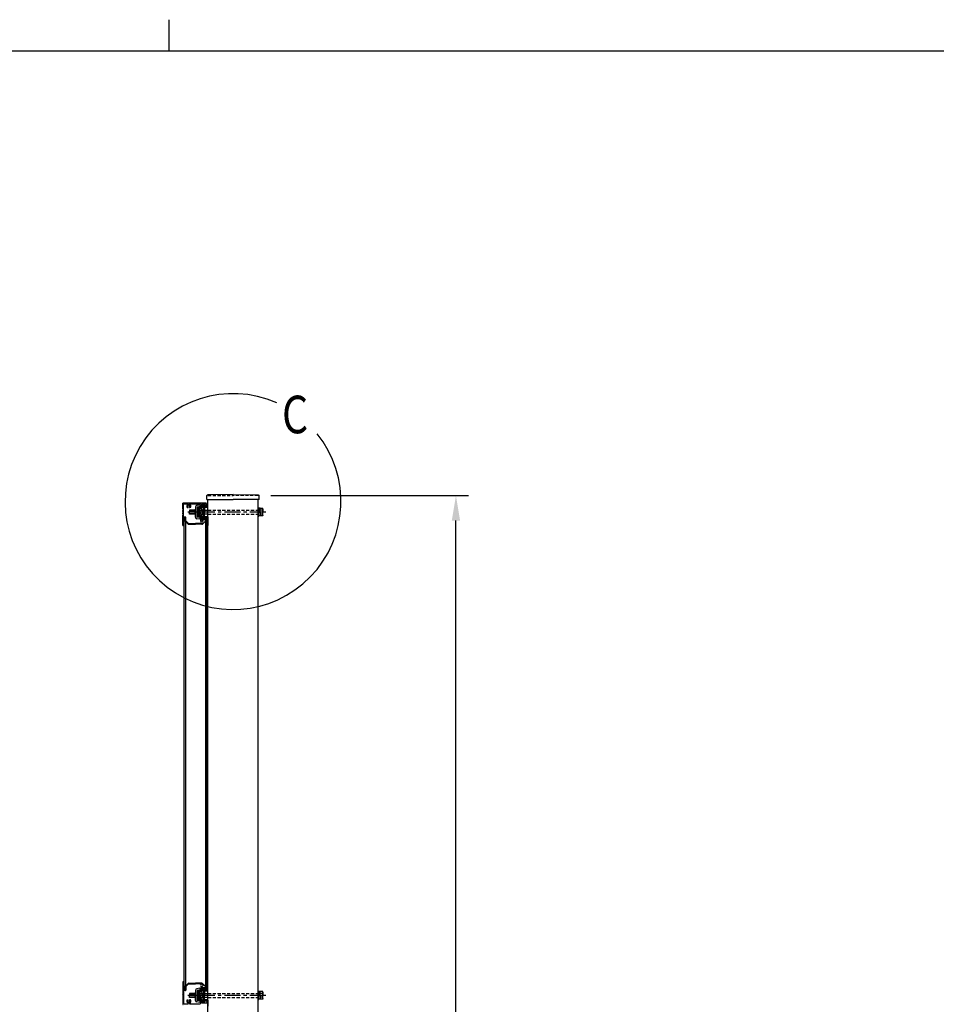
# Model space of a CAD drawing. Units: millimetres. Extents: x 313 to 10350, y 94 to 7244.
# Drawn here: x 4952 to 6780, y 5280 to 7244 of the extents above; entities that cross this region are included whole.
import ezdxf

# ---------------------------------------------------------------- set-up
doc = ezdxf.new("R2010")
doc.units = ezdxf.units.MM
doc.linetypes.add('CENTER', pattern=[50.8, 31.75, -6.35, 6.35, -6.35])
doc.linetypes.add('HIDDEN', pattern=[9.525, 6.35, -3.175])
for name, color, linetype in [('CENTER', 3, 'CENTER'), ('HASEN', 7, 'HIDDEN'), ('MOJI', 7, 'Continuous'), ('SJC', 7, 'Continuous'), ('SUNPOU', 4, 'Continuous')]:
    doc.layers.add(name, color=color, linetype=linetype)
doc.layers.add('FRAME', color=3, linetype='Continuous', lineweight=30)
doc.styles.add('EXT08', font='ROMANS', dxfattribs={"width": 0.8, "bigfont": 'EXTFONT'})

msp = doc.modelspace()

# ---------------------------------------------------------------- linework, layer by layer
at = {"layer": 'CENTER'}
for p, q in [((5443.3, 6261.4), (5307.4, 6261.4)), ((5443.3, 5297.4), (5307.4, 5297.4))]:
    msp.add_line(p, q, dxfattribs=at)
at = {"layer": 'FRAME'}
for p, q in [((5250, 7243.8), (5250, 7181.2)), ((10125, 7181.2), (375, 7181.2))]:
    msp.add_line(p, q, dxfattribs=at)
at = {"layer": 'HASEN'}
for p, q in [((5327.8, 6294.4), (5377.8, 6294.4)), ((5427.8, 6294.4), (5377.8, 6294.4)), ((5327.8, 6265.4), (5427.8, 6265.4)), ((5327.8, 6257.4), (5427.8, 6257.4)), ((5327.8, 5301.4), (5427.8, 5301.4)), ((5327.8, 5293.4), (5427.8, 5293.4))]:
    msp.add_line(p, q, dxfattribs=at)
at = {"layer": 'MOJI'}
msp.add_arc((5377.8, 6282.5), 215.3, 66.1249, 38.8935, dxfattribs=at)
at = {"layer": 'SJC'}
for p, q in [((5325.7, 6286.4), (5325.7, 6294.4)), ((5325.7, 6286.4), (5377.8, 6286.4)), ((5377.8, 6296.4), (5327.3, 6296)), ((5327.8, 3264.4), (5327.8, 6286.4)), ((5377.8, 6296.4), (5428.3, 6296)), ((5429.9, 6286.4), (5377.8, 6286.4)), ((5427.8, 3264.4), (5427.8, 6286.4)), ((5429.9, 6286.4), (5429.9, 6294.4)), ((5277.8, 6267.9), (5277.8, 6279.1)), ((5323.3, 6279.4), (5278.1, 6279.4)), ((5279.4, 6251.6), (5279.4, 6277.2)), ((5280.4, 6278.2), (5288.1, 6278.2)), ((5286.4, 6270.4), (5288.1, 6270.4)), ((5291.5, 6278.2), (5312.5, 6278.2)), ((5293.2, 6270.4), (5291.5, 6270.4)), ((5301.6, 6261.4), (5301.6, 6265.9)), ((5303.1, 6271.4), (5303.1, 6261.4)), ((5311.5, 6275.5), (5305.7, 6274.5)), ((5312.1, 6272.4), (5306.3, 6271.4)), ((5306.3, 6271.4), (5306.3, 6261.4)), ((5306.3, 6270.4), (5306.3, 6261.4)), ((5313.5, 6271.4), (5307.3, 6271.4)), ((5311, 6269.1), (5308.3, 6269.1)), ((5308.3, 6261.4), (5308.3, 6269.1)), ((5308.3, 6268.9), (5308.3, 6261.4)), ((5315, 6269.4), (5308.8, 6269.4)), ((5311, 6261.4), (5311, 6269.1)), ((5311.5, 6275.5), (5312.1, 6272.4)), ((5312.2, 6268.4), (5311.5, 6268.4)), ((5312.2, 6268.4), (5311.5, 6268.4)), ((5313.5, 6277.2), (5313.5, 6271.4)), ((5322.3, 6276.9), (5315.5, 6276.9)), ((5315.5, 6276.9), (5315.5, 6269.9)), ((5316.5, 6261.4), (5316.5, 6265.9)), ((5318, 6275.4), (5318, 6261.4)), ((5321, 6275.4), (5318, 6275.4)), ((5321, 6275.4), (5321, 6261.4)), ((5321, 6270.9), (5321, 6271.9)), ((5321.5, 6272.4), (5325.5, 6272.4)), ((5327.3, 6270.4), (5321.5, 6270.4)), ((5322.8, 6276.4), (5322.8, 6275.9)), ((5324.8, 6277.9), (5324.8, 6275.9)), ((5325.3, 6275.4), (5327.3, 6275.4)), ((5325.3, 6273.4), (5325.5, 6273.4)), ((5325.8, 6272.7), (5325.8, 6273.1)), ((5327.8, 6270.9), (5327.8, 6274.9)), ((5427.8, 6252), (5427.8, 6269.8)), ((5427.8, 6269.4), (5429.4, 6269.4)), ((5427.8, 6261.4), (5427.8, 6268.9)), ((5432.1, 6269.1), (5429.4, 6269.1)), ((5432.1, 6261.4), (5432.1, 6269.1)), ((5437, 6268.9), (5432.1, 6268.9)), ((5437.6, 6267.9), (5437, 6268.9)), ((5437.6, 6267.9), (5437.6, 6261.4)), ((5277.8, 6262.9), (5277.8, 6264.9)), ((5277.8, 6257.9), (5277.8, 6259.9)), ((5277.8, 6234.7), (5277.8, 6254.9)), ((5282.6, 6250.4), (5279.2, 6250.4)), ((5279.2, 6250.4), (5279.2, 6237.4)), ((5283.3, 6251.6), (5279.4, 6251.6)), ((5279.8, 6250.4), (5279.8, 5308.4)), ((5282.6, 6243.4), (5282.6, 6250.4)), ((5282.8, 6250.4), (5282.8, 5308.4)), ((5283.8, 6243.9), (5283.8, 6251.1)), ((5318, 6261.4), (5287.5, 6261.4)), ((5301.6, 6265.4), (5291, 6265.4)), ((5291, 6265.4), (5291, 6261.4)), ((5291, 6264.4), (5301.6, 6264.4)), ((5291, 6257.4), (5291, 6261.4)), ((5291, 6258.4), (5301.6, 6258.4)), ((5301.6, 6257.4), (5291, 6257.4)), ((5314.1, 6261.4), (5298.2, 6261.4)), ((5301.6, 6261.4), (5301.6, 6256.9)), ((5303.1, 6251.4), (5303.1, 6261.4)), ((5311.5, 6247.2), (5305.7, 6248.2)), ((5306.3, 6252.4), (5306.3, 6261.4)), ((5306.3, 6251.4), (5306.3, 6261.4)), ((5312.1, 6250.4), (5306.3, 6251.4)), ((5313.5, 6251.4), (5307.3, 6251.4)), ((5311, 6262.7), (5308.3, 6260)), ((5308.3, 6253.9), (5308.3, 6261.4)), ((5308.3, 6261.4), (5308.3, 6253.7)), ((5311, 6253.7), (5308.3, 6253.7)), ((5315, 6253.4), (5308.8, 6253.4)), ((5311, 6261.4), (5311, 6253.7)), ((5312.2, 6254.4), (5311.5, 6254.4)), ((5311.5, 6247.2), (5312.1, 6250.4)), ((5312.1, 6261.4), (5312.1, 6265.4)), ((5312.1, 6265.4), (5316.5, 6265.4)), ((5312.1, 6261.4), (5312.1, 6257.4)), ((5316.5, 6257.4), (5312.1, 6257.4)), ((5313.5, 6243), (5313.5, 6251.4)), ((5315.5, 6245.9), (5315.5, 6252.9)), ((5316.5, 6261.4), (5316.5, 6256.9)), ((5318, 6247.4), (5318, 6261.4)), ((5321, 6247.4), (5318, 6247.4)), ((5321, 6265.4), (5327.8, 6265.4)), ((5321, 6247.4), (5321, 6261.4)), ((5327.8, 6257.4), (5321, 6257.4)), ((5321, 6245.9), (5321, 6251.9)), ((5321.5, 6252.4), (5327.3, 6252.4)), ((5322.8, 6250.4), (5322.8, 5308.4)), ((5326.4, 6250.4), (5323, 6250.4)), ((5323, 6250.4), (5323, 6243.4)), ((5325.8, 6250.4), (5325.8, 5308.4)), ((5326.4, 6237.4), (5326.4, 6250.4)), ((5327.8, 6251.9), (5327.8, 6234.7)), ((5427.8, 6261.4), (5427.8, 6253.9)), ((5427.8, 6253.4), (5429.4, 6253.4)), ((5432.1, 6262.7), (5429.4, 6260)), ((5432.1, 6253.7), (5429.4, 6253.7)), ((5436.9, 6265.1), (5432.1, 6265.1)), ((5432.1, 6261.4), (5432.1, 6253.7)), ((5436.9, 6257.6), (5432.1, 6257.6)), ((5437, 6253.9), (5432.1, 6253.9)), ((5437.6, 6254.9), (5437, 6253.9)), ((5437.6, 6254.9), (5437.6, 6261.4)), ((5279.5, 6234.4), (5278.1, 6234.4)), ((5279.2, 6237.4), (5279.5, 6237.4)), ((5279.8, 6237.1), (5279.8, 6234.7)), ((5282.6, 6243.4), (5287.7, 6238.3)), ((5283.8, 6243.9), (5288.6, 6239.1)), ((5289.8, 6238.6), (5302.8, 6238.6)), ((5289.8, 6237.4), (5302.8, 6237.4)), ((5313.3, 6238.6), (5302.8, 6238.6)), ((5315.7, 6237.4), (5302.8, 6237.4)), ((5313.3, 6239.7), (5313.3, 6238.6)), ((5315.5, 6245.9), (5321, 6245.9)), ((5317.9, 6238.3), (5323, 6243.4)), ((5325.8, 6234.7), (5325.8, 6237.1)), ((5326.1, 6237.4), (5326.4, 6237.4)), ((5327.5, 6234.4), (5326.1, 6234.4)), ((5277.8, 5324.1), (5277.8, 5303.9)), ((5279.5, 5324.4), (5278.1, 5324.4)), ((5279.8, 5321.7), (5279.8, 5324.1)), ((5325.8, 5324.1), (5325.8, 5321.7)), ((5327.5, 5324.4), (5326.1, 5324.4)), ((5327.8, 5306.9), (5327.8, 5324.1)), ((5279.2, 5308.4), (5279.2, 5321.4)), ((5279.2, 5321.4), (5279.5, 5321.4)), ((5282.6, 5308.4), (5279.2, 5308.4)), ((5283.3, 5307.2), (5279.4, 5307.2)), ((5279.4, 5307.2), (5279.4, 5281.6)), ((5282.6, 5315.4), (5287.7, 5320.5)), ((5282.6, 5315.4), (5282.6, 5308.4)), ((5283.8, 5314.9), (5288.6, 5319.7)), ((5283.8, 5314.9), (5283.8, 5307.7)), ((5289.8, 5321.4), (5302.8, 5321.4)), ((5289.8, 5320.2), (5302.8, 5320.2)), ((5315.7, 5321.4), (5302.8, 5321.4)), ((5313.3, 5320.2), (5302.8, 5320.2)), ((5303.1, 5307.4), (5303.1, 5297.4)), ((5311.5, 5311.5), (5305.7, 5310.5)), ((5312.1, 5308.4), (5306.3, 5307.4)), ((5306.3, 5307.4), (5306.3, 5297.4)), ((5306.3, 5306.4), (5306.3, 5297.4)), ((5313.5, 5307.4), (5307.3, 5307.4)), ((5311, 5305.1), (5308.3, 5305.1)), ((5308.3, 5297.4), (5308.3, 5305.1)), ((5308.3, 5304.9), (5308.3, 5297.4)), ((5315, 5305.4), (5308.8, 5305.4)), ((5311, 5297.4), (5311, 5305.1)), ((5311.5, 5311.5), (5312.1, 5308.4)), ((5312.2, 5304.4), (5311.5, 5304.4)), ((5312.2, 5304.4), (5311.5, 5304.4)), ((5313.3, 5319.1), (5313.3, 5320.2)), ((5313.5, 5315.8), (5313.5, 5307.4)), ((5315.5, 5312.9), (5321, 5312.9)), ((5315.5, 5312.9), (5315.5, 5305.9)), ((5317.9, 5320.5), (5323, 5315.4)), ((5318, 5311.4), (5318, 5297.4)), ((5321, 5311.4), (5318, 5311.4)), ((5321, 5312.9), (5321, 5306.9)), ((5321, 5311.4), (5321, 5297.4)), ((5321.5, 5306.4), (5327.3, 5306.4)), ((5323, 5308.4), (5323, 5315.4)), ((5326.4, 5308.4), (5323, 5308.4)), ((5326.1, 5321.4), (5326.4, 5321.4)), ((5326.4, 5321.4), (5326.4, 5308.4)), ((5427.8, 5288), (5427.8, 5305.8)), ((5427.8, 5305.4), (5429.4, 5305.4)), ((5427.8, 5297.4), (5427.8, 5304.9)), ((5432.1, 5305.1), (5429.4, 5305.1)), ((5432.1, 5297.4), (5432.1, 5305.1)), ((5437, 5304.9), (5432.1, 5304.9)), ((5437.6, 5303.9), (5437, 5304.9)), ((5437.6, 5303.9), (5437.6, 5297.4)), ((5277.8, 5300.9), (5277.8, 5298.9)), ((5277.8, 5295.9), (5277.8, 5293.9)), ((5277.8, 5290.9), (5277.8, 5279.7)), ((5286.4, 5288.4), (5288.1, 5288.4)), ((5318, 5297.4), (5287.5, 5297.4)), ((5301.6, 5301.4), (5291, 5301.4)), ((5291, 5301.4), (5291, 5297.4)), ((5291, 5300.4), (5301.6, 5300.4)), ((5291, 5293.4), (5291, 5297.4)), ((5291, 5294.4), (5301.6, 5294.4)), ((5301.6, 5293.4), (5291, 5293.4)), ((5293.2, 5288.4), (5291.5, 5288.4)), ((5314.1, 5297.4), (5298.2, 5297.4)), ((5301.6, 5297.4), (5301.6, 5301.9)), ((5301.6, 5297.4), (5301.6, 5292.9)), ((5303.1, 5287.4), (5303.1, 5297.4)), ((5311.5, 5283.2), (5305.7, 5284.2)), ((5306.3, 5288.4), (5306.3, 5297.4)), ((5306.3, 5287.4), (5306.3, 5297.4)), ((5312.1, 5286.4), (5306.3, 5287.4)), ((5313.5, 5287.4), (5307.3, 5287.4)), ((5311, 5298.7), (5308.3, 5296)), ((5308.3, 5289.9), (5308.3, 5297.4)), ((5308.3, 5297.4), (5308.3, 5289.7)), ((5311, 5289.7), (5308.3, 5289.7)), ((5315, 5289.4), (5308.8, 5289.4)), ((5311, 5297.4), (5311, 5289.7)), ((5312.2, 5290.4), (5311.5, 5290.4)), ((5311.5, 5283.2), (5312.1, 5286.4)), ((5312.1, 5297.4), (5312.1, 5301.4)), ((5312.1, 5301.4), (5316.5, 5301.4)), ((5312.1, 5297.4), (5312.1, 5293.4)), ((5316.5, 5293.4), (5312.1, 5293.4)), ((5313.5, 5281.6), (5313.5, 5287.4)), ((5315.5, 5281.9), (5315.5, 5288.9)), ((5316.5, 5297.4), (5316.5, 5301.9)), ((5316.5, 5297.4), (5316.5, 5292.9)), ((5318, 5283.4), (5318, 5297.4)), ((5321, 5301.4), (5327.8, 5301.4)), ((5321, 5283.4), (5321, 5297.4)), ((5327.8, 5293.4), (5321, 5293.4)), ((5321, 5287.9), (5321, 5286.9)), ((5327.3, 5288.4), (5321.5, 5288.4)), ((5321.5, 5286.4), (5325.5, 5286.4)), ((5325.8, 5286.1), (5325.8, 5282.2)), ((5327.8, 5287.9), (5327.8, 5275.9)), ((5427.8, 5297.4), (5427.8, 5289.9)), ((5427.8, 5289.4), (5429.4, 5289.4)), ((5432.1, 5298.7), (5429.4, 5296)), ((5432.1, 5289.7), (5429.4, 5289.7)), ((5436.9, 5301.1), (5432.1, 5301.1)), ((5432.1, 5297.4), (5432.1, 5289.7)), ((5436.9, 5293.6), (5432.1, 5293.6)), ((5437, 5289.9), (5432.1, 5289.9)), ((5437.6, 5290.9), (5437, 5289.9)), ((5437.6, 5290.9), (5437.6, 5297.4)), ((5280.4, 5280.6), (5288.1, 5280.6)), ((5291.5, 5280.6), (5312.5, 5280.6)), ((5325.5, 5281.9), (5315.5, 5281.9)), ((5321, 5283.4), (5318, 5283.4))]:
    msp.add_line(p, q, dxfattribs=at)
at = {"layer": 'SJC', "linetype": 'Continuous'}
for p, q in [((5427.8, 6269.4), (5427.8, 6261.4)), ((5429.4, 6269.4), (5429.4, 6261.4)), ((5427.8, 6253.4), (5427.8, 6261.4)), ((5429.4, 6253.4), (5429.4, 6261.4)), ((5427.8, 5305.4), (5427.8, 5297.4)), ((5429.4, 5305.4), (5429.4, 5297.4)), ((5427.8, 5289.4), (5427.8, 5297.4)), ((5429.4, 5289.4), (5429.4, 5297.4))]:
    msp.add_line(p, q, dxfattribs=at)
at = {"layer": 'SJC'}
for centre, radius, start, end in [((5327.3, 6294.4), 1.6, 90.4538, 180), ((5428.3, 6294.4), 1.6, 0, 89.5462), ((5278.1, 6279.1), 0.3, 90, 180), ((5279, 6267.9), 1.25, 180, 216.8699), ((5277, 6266.4), 1.25, 323.1301, 36.8699), ((5280.4, 6277.2), 1, 90, 180), ((5289.8, 6272.9), 4.2, 110.1531, 216.5296), ((5289.8, 6272.9), 2.25, 309.1463, 230.8537), ((5288.1, 6277.5), 0.7, 290.1531, 90), ((5288.1, 6270.8), 0.425, 270, 50.8537), ((5291.5, 6277.5), 0.7, 90, 249.8469), ((5291.5, 6270.8), 0.425, 129.1463, 270), ((5289.8, 6272.9), 4.2, 323.4704, 69.8469), ((5301.6, 6267.4), 1.5, 270, 360), ((5306.3, 6271.4), 3.2, 99.7824, 180), ((5307.3, 6270.4), 1, 90, 180), ((5308.8, 6268.9), 0.5, 90, 180), ((5311.5, 6267.9), 0.5, 90, 180), ((5312.2, 6265.4), 3, 26.3878, 90), ((5312.5, 6277.2), 1, 360, 90), ((5304.2, 6261.4), 12, 19.4712, 26.3878), ((5315, 6269.9), 0.5, 270, 0), ((5316.5, 6267.4), 1.5, 270, 360), ((5321.5, 6271.9), 0.5, 90, 180), ((5321.5, 6270.9), 0.5, 180, 270), ((5322.3, 6276.4), 0.5, 360, 90), ((5325.3, 6275.9), 2.5, 180, 270), ((5323.3, 6277.9), 1.5, 360, 90), ((5325.3, 6275.9), 0.5, 180, 270), ((5325.5, 6273.1), 0.3, 360, 90), ((5325.5, 6272.7), 0.3, 270, 0), ((5327.3, 6274.9), 0.5, 360, 90), ((5327.3, 6270.9), 0.5, 270, 0), ((5433.3, 6267.4), 4.28, 327.4324, 5.9704), ((5279, 6264.9), 1.25, 143.1301, 180), ((5279, 6262.9), 1.25, 180, 216.8699), ((5279, 6259.9), 1.25, 143.1301, 180), ((5279, 6257.9), 1.25, 180, 216.8699), ((5279, 6254.9), 1.25, 143.1301, 180), ((5277, 6261.4), 1.25, 323.1301, 36.8699), ((5277, 6256.4), 1.25, 323.1301, 36.8699), ((5283.3, 6251.1), 0.5, 360, 90), ((5301.6, 6255.4), 1.5, 0, 90), ((5306.3, 6251.4), 3.2, 180, 260.2176), ((5307.3, 6252.4), 1, 180, 270), ((5308.8, 6253.9), 0.5, 180, 270), ((5311.5, 6254.9), 0.5, 180, 270), ((5312.2, 6257.4), 3, 270, 333.6122), ((5304.2, 6261.4), 12, 333.6122, 340.5288), ((5315, 6252.9), 0.5, 0, 90), ((5316.5, 6255.4), 1.5, 0, 90), ((5321.5, 6251.9), 0.5, 90, 180), ((5327.3, 6251.9), 0.5, 360, 90), ((5429.6, 6261.9), 8, 356.0727, 23.5944), ((5429.6, 6260.8), 8, 336.4056, 3.9273), ((5433.3, 6255.3), 4.28, 354.0296, 32.5676), ((5278.1, 6234.7), 0.3, 180, 270), ((5279.5, 6237.1), 0.3, 0, 90), ((5279.5, 6234.7), 0.3, 270, 0), ((5289.8, 6240.4), 3, 225, 270), ((5289.8, 6240.4), 1.8, 225, 270), ((5313.7, 6239.7), 0.425, 39.1463, 180), ((5313.8, 6243), 0.3, 180, 321.6573), ((5315.8, 6241.4), 2.25, 219.1463, 141.6573), ((5315.7, 6240.4), 3, 270, 315), ((5326.1, 6237.1), 0.3, 90, 180), ((5326.1, 6234.7), 0.3, 180, 270), ((5327.5, 6234.7), 0.3, 270, 360), ((5278.1, 5324.1), 0.3, 90, 180), ((5279.5, 5324.1), 0.3, 360, 90), ((5326.1, 5324.1), 0.3, 90, 180), ((5327.5, 5324.1), 0.3, 0, 90), ((5279, 5303.9), 1.25, 180, 216.8699), ((5279.5, 5321.7), 0.3, 270, 360), ((5283.3, 5307.7), 0.5, 270, 0), ((5289.8, 5318.4), 3, 90, 135), ((5289.8, 5318.4), 1.8, 90, 135), ((5301.6, 5303.4), 1.5, 270, 360), ((5306.3, 5307.4), 3.2, 99.7824, 180), ((5307.3, 5306.4), 1, 90, 180), ((5308.8, 5304.9), 0.5, 90, 180), ((5311.5, 5303.9), 0.5, 90, 180), ((5312.2, 5301.4), 3, 26.3878, 90), ((5313.7, 5319.1), 0.425, 180, 320.8537), ((5313.8, 5315.8), 0.3, 38.3427, 180), ((5315.8, 5317.4), 2.25, 218.3427, 140.8537), ((5315, 5305.9), 0.5, 270, 0), ((5315.7, 5318.4), 3, 45, 90), ((5316.5, 5303.4), 1.5, 270, 360), ((5321.5, 5306.9), 0.5, 180, 270), ((5326.1, 5321.7), 0.3, 180, 270), ((5327.3, 5306.9), 0.5, 270, 0), ((5433.3, 5303.4), 4.28, 327.4324, 5.9704), ((5279, 5300.9), 1.25, 143.1301, 180), ((5279, 5298.9), 1.25, 180, 216.8699), ((5279, 5295.9), 1.25, 143.1301, 180), ((5279, 5293.9), 1.25, 180, 216.8699), ((5279, 5290.9), 1.25, 143.1301, 180), ((5277, 5302.4), 1.25, 323.1301, 36.8699), ((5277, 5297.4), 1.25, 323.1301, 36.8699), ((5277, 5292.4), 1.25, 323.1301, 36.8699), ((5289.8, 5285.9), 4.2, 143.4704, 249.8469), ((5289.8, 5285.9), 2.25, 129.1463, 50.8537), ((5288.1, 5288), 0.425, 309.1463, 90), ((5291.5, 5288), 0.425, 90, 230.8537), ((5289.8, 5285.9), 4.2, 290.1531, 36.5296), ((5301.6, 5291.4), 1.5, 0, 90), ((5306.3, 5287.4), 3.2, 180, 260.2176), ((5307.3, 5288.4), 1, 180, 270), ((5308.8, 5289.9), 0.5, 180, 270), ((5311.5, 5290.9), 0.5, 180, 270), ((5312.2, 5293.4), 3, 270, 333.6122), ((5304.2, 5297.4), 12, 19.4712, 26.3878), ((5304.2, 5297.4), 12, 333.6122, 340.5288), ((5315, 5288.9), 0.5, 0, 90), ((5316.5, 5291.4), 1.5, 0, 90), ((5321.5, 5287.9), 0.5, 90, 180), ((5321.5, 5286.9), 0.5, 180, 270), ((5325.5, 5286.1), 0.3, 0, 90), ((5327.3, 5287.9), 0.5, 0, 90), ((5429.6, 5297.9), 8, 356.0727, 23.5944), ((5429.6, 5296.8), 8, 336.4056, 3.9273), ((5433.3, 5291.3), 4.28, 354.0296, 32.5676), ((5278.1, 5279.7), 0.3, 180, 270), ((5280.4, 5281.6), 1, 180, 270), ((5288.1, 5281.3), 0.7, 270, 69.8469), ((5291.5, 5281.3), 0.7, 110.1531, 270), ((5312.5, 5281.6), 1, 270, 0), ((5325.5, 5282.2), 0.3, 270, 0)]:
    msp.add_arc(centre, radius, start, end, dxfattribs=at)
at = {"layer": 'SUNPOU'}
for p, q in [((5453.3, 6294.4), (5847.4, 6294.4)), ((5822.4, 2814.4), (5822.4, 6244.4))]:
    msp.add_line(p, q, dxfattribs=at)
msp.add_solid([(5814.1, 6244.4), (5830.7, 6244.4), (5822.4, 6294.4)], dxfattribs=at)

# ---------------------------------------------------------------- texts
at = {"layer": 'MOJI', "style": 'EXT08', "width": 0.8}
msp.add_text('C', height=75, dxfattribs=at).set_placement((5475.5, 6418.7))

doc.saveas('drawing.dxf')
